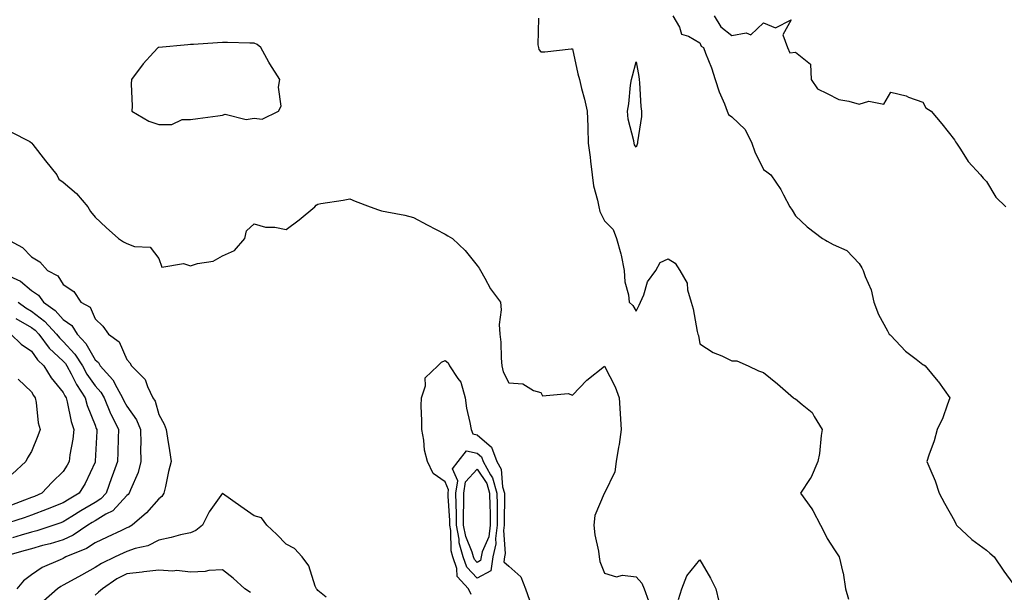
# Model space of a CAD drawing. Units: inches. Extents: x 939443 to 942083, y 7324298 to 7326938.
# Drawn here: x 941464 to 941774, y 7326451 to 7326631 of the extents above; entities that cross this region are included whole.
import ezdxf

# ---------------------------------------------------------------- set-up
doc = ezdxf.new("R2010")
doc.units = ezdxf.units.IN
doc.header["$MEASUREMENT"] = 0
doc.layers.add('Contour_93947324', color=7, linetype='Continuous', true_color=0x4c2d07)

msp = doc.modelspace()

# ---------------------------------------------------------------- linework, layer by layer
at = {"layer": 'Contour_93947324'}
for points in [[(941627.33, 7326631.19, 3282), (941627.16, 7326622.81, 3282), (941627.35, 7326621.92, 3282), (941627.44, 7326621.31, 3282), (941628.05, 7326620.57, 3282), (941629.39, 7326620.59, 3282), (941637.65, 7326621.52, 3282), (941638.05, 7326621.52, 3282), (941639.76, 7326613.63, 3282), (941640.22, 7326611.92, 3282), (941640.9, 7326609.07, 3282), (941641.8, 7326605.67, 3282), (941642.63, 7326601.92, 3282), (941642.81, 7326597.16, 3282), (941642.84, 7326596.71, 3282), (941643.01, 7326591.92, 3282), (941643.64, 7326587.5, 3282), (941643.72, 7326586.25, 3282), (941644.26, 7326581.92, 3282), (941644.65, 7326578.52, 3282), (941645.94, 7326574.03, 3282), (941646.27, 7326571.92, 3282), (941646.59, 7326570.46, 3282), (941648.05, 7326567.51, 3282), (941650.87, 7326564.75, 3282), (941651.89, 7326561.92, 3282), (941653.26, 7326557.13, 3282), (941653.29, 7326556.67, 3282), (941654.27, 7326551.92, 3282), (941654.46, 7326548.33, 3282), (941655.68, 7326544.29, 3282), (941655.88, 7326541.92, 3282), (941657.01, 7326540.89, 3282), (941658.05, 7326539.12, 3282), (941658.94, 7326541.03, 3282), (941659.38, 7326541.92, 3282), (941660.4, 7326544.28, 3282), (941661.63, 7326548.34, 3282), (941664.21, 7326551.92, 3282), (941665.61, 7326554.36, 3282), (941668.05, 7326555.54, 3282), (941670.32, 7326554.18, 3282), (941671.75, 7326551.92, 3282), (941674.02, 7326547.89, 3282), (941674.19, 7326545.78, 3282), (941675.34, 7326541.92, 3282), (941675.98, 7326539.85, 3282), (941677.24, 7326532.73, 3282), (941677.44, 7326531.92, 3282), (941677.59, 7326531.46, 3282), (941678.05, 7326528.87, 3282), (941682.28, 7326526.14, 3282), (941684.92, 7326525.06, 3282), (941688.05, 7326523.53, 3282), (941689.63, 7326523.5, 3282), (941693.22, 7326521.92, 3282), (941696.49, 7326520.36, 3282), (941698.05, 7326519.88, 3282), (941702.4, 7326516.26, 3282), (941707.46, 7326511.92, 3282), (941707.82, 7326511.69, 3282), (941708.05, 7326511.63, 3282), (941710.15, 7326509.82, 3282), (941713.37, 7326507.24, 3282), (941713.97, 7326506, 3282), (941716.48, 7326501.92, 3282), (941716.14, 7326500.01, 3282), (941715.6, 7326494.38, 3282), (941715.07, 7326491.92, 3282), (941712.99, 7326486.98, 3282), (941712.66, 7326486.53, 3282), (941709.63, 7326481.92, 3282), (941713.21, 7326477.08, 3282), (941713.49, 7326476.48, 3282), (941715.99, 7326471.92, 3282), (941716.68, 7326470.55, 3282), (941718.05, 7326467.73, 3282), (941720.33, 7326464.19, 3282), (941721.86, 7326461.92, 3282), (941722.98, 7326456.98, 3282), (941723.02, 7326456.89, 3282), (941723.78, 7326451.92, 3282), (941724.76, 7326448.63, 3282)], [(941669.53, 7326631.92, 3283), (941671.61, 7326628.36, 3283), (941672.26, 7326626.12, 3283), (941674.48, 7326625.49, 3283), (941678.05, 7326623.41, 3283), (941678.5, 7326622.37, 3283), (941679.16, 7326621.92, 3283), (941679.8, 7326620.17, 3283), (941681.7, 7326615.57, 3283), (941682.84, 7326611.92, 3283), (941684.09, 7326607.96, 3283), (941685.75, 7326604.23, 3283), (941686.62, 7326601.92, 3283), (941687, 7326600.87, 3283), (941688.05, 7326600.16, 3283), (941692.32, 7326596.18, 3283), (941694.42, 7326591.92, 3283), (941695.34, 7326589.21, 3283), (941698.05, 7326583.61, 3283), (941699.04, 7326582.91, 3283), (941700.35, 7326581.92, 3283), (941703.48, 7326577.35, 3283), (941704.28, 7326575.69, 3283), (941706.3, 7326571.92, 3283), (941707.01, 7326570.88, 3283), (941708.05, 7326569.03, 3283), (941711.75, 7326565.62, 3283), (941716.6, 7326561.92, 3283), (941717.5, 7326561.37, 3283), (941718.05, 7326561.11, 3283), (941719.94, 7326560.03, 3283), (941724.26, 7326558.14, 3283), (941728.05, 7326554.13, 3283), (941728.9, 7326552.77, 3283), (941729.36, 7326551.92, 3283), (941729.97, 7326550, 3283), (941731.9, 7326545.77, 3283), (941732.71, 7326541.92, 3283), (941734.17, 7326538.05, 3283), (941737.04, 7326532.93, 3283), (941737.54, 7326531.92, 3283), (941737.8, 7326531.67, 3283), (941738.05, 7326531.45, 3283), (941742.63, 7326526.5, 3283), (941745.97, 7326524, 3283), (941748.05, 7326522.37, 3283), (941748.36, 7326522.23, 3283), (941748.85, 7326521.92, 3283), (941752.83, 7326517.14, 3283), (941753.03, 7326516.9, 3283), (941756.63, 7326511.92, 3283), (941755.72, 7326509.59, 3283), (941754.36, 7326505.61, 3283), (941752.62, 7326501.92, 3283), (941751.63, 7326498.34, 3283), (941750, 7326493.88, 3283), (941749.39, 7326491.92, 3283), (941750.25, 7326489.72, 3283), (941752, 7326485.87, 3283), (941753.26, 7326481.92, 3283), (941754.89, 7326478.76, 3283), (941758.05, 7326473.22, 3283), (941758.45, 7326472.32, 3283), (941758.69, 7326471.92, 3283), (941763.53, 7326467.4, 3283), (941768.05, 7326464.06, 3283), (941769.19, 7326463.06, 3283), (941770.49, 7326461.92, 3283), (941773.59, 7326457.46, 3283), (941776.41, 7326453.56, 3283)], [(941682.53, 7326631.92, 3284), (941684.6, 7326628.47, 3284), (941688.05, 7326625.74, 3284), (941692.64, 7326626.51, 3284), (941694.06, 7326625.92, 3284), (941698.05, 7326629.72, 3284), (941701.86, 7326628.11, 3284), (941706.78, 7326630.66, 3284), (941704.09, 7326625.88, 3284), (941705.55, 7326621.92, 3284), (941706.36, 7326620.23, 3284), (941708.05, 7326620.48, 3284), (941712.84, 7326616.71, 3284), (941713.05, 7326611.92, 3284), (941715.03, 7326608.9, 3284), (941718.05, 7326607.46, 3284), (941721.68, 7326605.56, 3284), (941724.87, 7326605.11, 3284), (941728.05, 7326604.11, 3284), (941731.17, 7326605.04, 3284), (941735.87, 7326604.1, 3284), (941738.05, 7326607.95, 3284), (941742.86, 7326606.73, 3284), (941743.61, 7326606.36, 3284), (941748.05, 7326604.72, 3284), (941749.09, 7326602.96, 3284), (941750.74, 7326601.92, 3284), (941754.08, 7326597.95, 3284), (941758.05, 7326592.97, 3284), (941758.39, 7326592.26, 3284), (941758.67, 7326591.92, 3284), (941759.92, 7326590.05, 3284), (941762.3, 7326586.16, 3284), (941766.21, 7326581.92, 3284), (941767.01, 7326580.88, 3284), (941768.05, 7326579.85, 3284), (941771.07, 7326574.93, 3284), (941774.12, 7326571.92, 3284)], [(941461.55, 7326595.42, 3281), (941467.57, 7326592.4, 3281), (941468.05, 7326592.04, 3281), (941468.12, 7326591.99, 3281), (941468.15, 7326591.92, 3281), (941468.47, 7326591.5, 3281), (941472.44, 7326586.31, 3281), (941476.01, 7326581.92, 3281), (941476.68, 7326580.55, 3281), (941478.05, 7326579.63, 3281), (941482.26, 7326576.12, 3281), (941485.79, 7326571.92, 3281), (941486.58, 7326570.45, 3281), (941488.05, 7326568.59, 3281), (941491.55, 7326565.42, 3281), (941495.4, 7326561.92, 3281), (941497.04, 7326560.91, 3281), (941498.05, 7326560.42, 3281), (941500.5, 7326559.46, 3281), (941505.34, 7326559.22, 3281), (941508.05, 7326555.62, 3281), (941509.08, 7326552.95, 3281), (941515.84, 7326554.13, 3281), (941518.05, 7326553.38, 3281), (941520.23, 7326554.1, 3281), (941525.17, 7326554.81, 3281), (941528.05, 7326556.48, 3281), (941531.83, 7326558.15, 3281), (941535.14, 7326561.92, 3281), (941535.65, 7326564.32, 3281), (941538.05, 7326566.51, 3281), (941541.59, 7326565.46, 3281), (941544.52, 7326565.45, 3281), (941548.05, 7326564.78, 3281), (941552.14, 7326567.83, 3281), (941557.12, 7326571.92, 3281), (941557.55, 7326572.42, 3281), (941558.05, 7326572.71, 3281), (941559.02, 7326572.89, 3281), (941566.03, 7326573.94, 3281), (941568.05, 7326574.35, 3281), (941569.82, 7326573.69, 3281), (941574.48, 7326571.92, 3281), (941577.06, 7326570.93, 3281), (941578.05, 7326570.66, 3281), (941579.7, 7326570.27, 3281), (941585.41, 7326569.28, 3281), (941588.05, 7326568.56, 3281), (941592.36, 7326566.23, 3281), (941595.23, 7326564.74, 3281), (941598.05, 7326563.26, 3281), (941598.88, 7326562.76, 3281), (941600.32, 7326561.92, 3281), (941604.35, 7326558.22, 3281), (941608.05, 7326553.43, 3281), (941608.69, 7326552.57, 3281), (941609.09, 7326551.92, 3281), (941610.53, 7326549.44, 3281), (941612.26, 7326546.12, 3281), (941615.44, 7326541.92, 3281), (941615.68, 7326539.55, 3281), (941615, 7326534.97, 3281), (941615.2, 7326531.92, 3281), (941615.48, 7326529.35, 3281), (941615.59, 7326524.38, 3281), (941615.82, 7326521.92, 3281), (941616.22, 7326520.09, 3281), (941618.05, 7326516.64, 3281), (941622.39, 7326516.26, 3281), (941625.81, 7326514.16, 3281), (941628.05, 7326513.59, 3281), (941628.64, 7326512.51, 3281), (941636.72, 7326513.24, 3281), (941638.05, 7326512.78, 3281), (941642.53, 7326517.44, 3281), (941648.05, 7326521.87, 3281), (941651.46, 7326515.33, 3281), (941652.66, 7326511.92, 3281), (941653.01, 7326506.95, 3281), (941653.02, 7326506.89, 3281), (941653.37, 7326501.92, 3281), (941652.74, 7326497.23, 3281), (941652.5, 7326496.37, 3281), (941651.73, 7326491.92, 3281), (941651.34, 7326488.62, 3281), (941648.05, 7326482, 3281), (941647.99, 7326481.97, 3281), (941647.97, 7326481.92, 3281), (941647.95, 7326481.83, 3281), (941645.04, 7326474.93, 3281), (941644.77, 7326471.92, 3281), (941645.02, 7326468.89, 3281), (941646.19, 7326463.78, 3281), (941646.4, 7326461.92, 3281), (941646.66, 7326460.53, 3281), (941648.05, 7326456.85, 3281), (941651.84, 7326455.71, 3281), (941653.75, 7326456.22, 3281), (941658.05, 7326455.69, 3281), (941659.83, 7326453.69, 3281), (941660.58, 7326451.92, 3281), (941661.87, 7326448.1, 3281)], [(941460.03, 7326561.92, 3280), (941465.24, 7326559.1, 3280), (941468.05, 7326556.18, 3280), (941470.76, 7326554.62, 3280), (941473.17, 7326551.92, 3280), (941476.38, 7326550.26, 3280), (941478.05, 7326547.48, 3280), (941481.39, 7326545.26, 3280), (941483.62, 7326541.92, 3280), (941486.48, 7326540.35, 3280), (941488.05, 7326536.72, 3280), (941490.51, 7326534.39, 3280), (941492.25, 7326531.92, 3280), (941495.64, 7326529.51, 3280), (941498.05, 7326523.9, 3280), (941498.99, 7326522.85, 3280), (941499.51, 7326521.92, 3280), (941503.79, 7326517.66, 3280), (941504.5, 7326515.47, 3280), (941506.26, 7326511.92, 3280), (941506.95, 7326510.82, 3280), (941508.05, 7326506.69, 3280), (941509.79, 7326503.66, 3280), (941510.38, 7326501.92, 3280), (941510.77, 7326499.2, 3280), (941511.47, 7326495.34, 3280), (941511.92, 7326491.92, 3280), (941511.17, 7326488.8, 3280), (941510.18, 7326484.04, 3280), (941509.69, 7326481.92, 3280), (941509.08, 7326480.89, 3280), (941508.05, 7326480.19, 3280), (941504.22, 7326475.75, 3280), (941499.72, 7326471.92, 3280), (941498.7, 7326471.27, 3280), (941498.05, 7326471.04, 3280), (941496.38, 7326470.25, 3280), (941491.87, 7326468.1, 3280), (941488.05, 7326466.32, 3280), (941485.34, 7326464.62, 3280), (941478.89, 7326461.92, 3280), (941478.34, 7326461.62, 3280), (941478.05, 7326461.46, 3280), (941477.13, 7326461, 3280), (941471.42, 7326458.55, 3280), (941468.05, 7326456.33, 3280), (941465.59, 7326454.38, 3280), (941463.5, 7326451.92, 3280)], [(941458.67, 7326551.3, 3279), (941464.62, 7326548.49, 3279), (941468.05, 7326545.59, 3279), (941470.26, 7326544.12, 3279), (941471.85, 7326541.92, 3279), (941475.48, 7326539.35, 3279), (941478.05, 7326536.55, 3279), (941480.76, 7326534.63, 3279), (941482.45, 7326531.92, 3279), (941485.11, 7326528.98, 3279), (941488.05, 7326523.79, 3279), (941489.09, 7326522.96, 3279), (941489.7, 7326521.92, 3279), (941493.66, 7326517.53, 3279), (941494.86, 7326515.11, 3279), (941496.73, 7326511.92, 3279), (941497.12, 7326510.99, 3279), (941498.05, 7326509.26, 3279), (941501.09, 7326504.95, 3279), (941502.3, 7326501.92, 3279), (941502.4, 7326497.57, 3279), (941502.34, 7326496.21, 3279), (941502.45, 7326491.92, 3279), (941501.57, 7326488.41, 3279), (941499.14, 7326483.01, 3279), (941498.76, 7326481.92, 3279), (941498.43, 7326481.54, 3279), (941498.05, 7326481.21, 3279), (941493.62, 7326476.36, 3279), (941491.44, 7326475.31, 3279), (941488.05, 7326473.28, 3279), (941487.2, 7326472.77, 3279), (941485.82, 7326471.92, 3279), (941481.18, 7326468.79, 3279), (941478.05, 7326467.26, 3279), (941473.94, 7326466.04, 3279), (941471.59, 7326465.47, 3279), (941468.05, 7326464.5, 3279), (941466.07, 7326463.9, 3279), (941459.09, 7326461.92, 3279)], [(941463.95, 7326541.92, 3278), (941466.26, 7326540.13, 3278), (941468.05, 7326539.11, 3278), (941472.15, 7326536.02, 3278), (941475.98, 7326531.92, 3278), (941476.87, 7326530.74, 3278), (941478.05, 7326529.62, 3278), (941481.75, 7326525.62, 3278), (941484.09, 7326521.92, 3278), (941485.47, 7326519.34, 3278), (941488.05, 7326515.65, 3278), (941489.84, 7326513.71, 3278), (941490.89, 7326511.92, 3278), (941492.96, 7326507.01, 3278), (941493.01, 7326506.88, 3278), (941495.47, 7326501.92, 3278), (941495.35, 7326499.22, 3278), (941495.19, 7326494.79, 3278), (941495.06, 7326491.92, 3278), (941493.43, 7326487.31, 3278), (941493.24, 7326486.73, 3278), (941491.53, 7326481.92, 3278), (941489.84, 7326480.13, 3278), (941488.05, 7326479.05, 3278), (941483.59, 7326476.38, 3278), (941480.76, 7326474.63, 3278), (941478.05, 7326472.96, 3278), (941477.31, 7326472.67, 3278), (941475.15, 7326471.92, 3278), (941469.81, 7326470.17, 3278), (941468.05, 7326469.68, 3278), (941464.86, 7326468.73, 3278), (941462.09, 7326467.88, 3278)], [(941463.13, 7326536.84, 3277), (941468.05, 7326534.03, 3277), (941469.25, 7326533.13, 3277), (941470.37, 7326531.92, 3277), (941473.67, 7326527.54, 3277), (941478.05, 7326523.41, 3277), (941478.76, 7326522.64, 3277), (941479.22, 7326521.92, 3277), (941480.58, 7326519.39, 3277), (941482.2, 7326516.08, 3277), (941484.96, 7326511.92, 3277), (941485.63, 7326509.5, 3277), (941488.05, 7326503.29, 3277), (941488.42, 7326502.3, 3277), (941488.61, 7326501.92, 3277), (941488.59, 7326501.38, 3277), (941488.14, 7326492, 3277), (941488.13, 7326491.92, 3277), (941488.11, 7326491.86, 3277), (941488.05, 7326491.7, 3277), (941484.95, 7326485.02, 3277), (941483.08, 7326481.92, 3277), (941479.92, 7326480.05, 3277), (941478.05, 7326478.89, 3277), (941473.06, 7326476.91, 3277), (941473.03, 7326476.9, 3277), (941468.05, 7326475.06, 3277), (941465.76, 7326474.21, 3277), (941458.6, 7326471.92, 3277)], [(941461.57, 7326531.92, 3276), (941464.85, 7326528.72, 3276), (941468.05, 7326526.5, 3276), (941469.95, 7326523.82, 3276), (941471.99, 7326521.92, 3276), (941474.29, 7326518.16, 3276), (941478.05, 7326513.59, 3276), (941478.6, 7326512.47, 3276), (941478.96, 7326511.92, 3276), (941479.3, 7326510.67, 3276), (941480.6, 7326504.46, 3276), (941481.43, 7326501.92, 3276), (941481.09, 7326498.89, 3276), (941480.16, 7326494.03, 3276), (941479.88, 7326491.92, 3276), (941479.26, 7326490.7, 3276), (941478.05, 7326488.8, 3276), (941474.61, 7326485.36, 3276), (941471.38, 7326481.92, 3276), (941469.04, 7326480.94, 3276), (941468.05, 7326480.57, 3276), (941465.92, 7326479.79, 3276), (941461.79, 7326478.17, 3276)], [(941606.2, 7326450.07, 3280), (941605.34, 7326451.92, 3280), (941601.86, 7326455.73, 3280), (941601.72, 7326458.25, 3280), (941600.43, 7326461.92, 3280), (941599.93, 7326463.8, 3280), (941599.78, 7326470.19, 3280), (941599.47, 7326471.92, 3280), (941599.46, 7326473.32, 3280), (941598.98, 7326480.99, 3280), (941598.98, 7326481.92, 3280), (941599.13, 7326483, 3280), (941598.05, 7326485.46, 3280), (941594.28, 7326488.15, 3280), (941592.44, 7326491.92, 3280), (941591.54, 7326495.41, 3280), (941591.33, 7326498.64, 3280), (941590.71, 7326501.92, 3280), (941590.75, 7326504.62, 3280), (941590.55, 7326509.42, 3280), (941590.6, 7326511.92, 3280), (941591.85, 7326515.71, 3280), (941591.78, 7326518.19, 3280), (941595.76, 7326521.92, 3280), (941596.84, 7326523.13, 3280), (941598.05, 7326523.67, 3280), (941599, 7326522.87, 3280), (941599.41, 7326521.92, 3280), (941601.97, 7326518, 3280), (941602.92, 7326516.79, 3280), (941604.31, 7326511.92, 3280), (941604.77, 7326508.64, 3280), (941605.82, 7326504.15, 3280), (941606.18, 7326501.92, 3280), (941606.71, 7326500.58, 3280), (941608.05, 7326500.28, 3280), (941612.57, 7326496.44, 3280), (941614.28, 7326491.92, 3280), (941615.61, 7326489.48, 3280), (941616.05, 7326483.92, 3280), (941616.63, 7326481.92, 3280), (941616.66, 7326480.53, 3280), (941616.56, 7326473.42, 3280), (941616.58, 7326471.92, 3280), (941616.34, 7326470.21, 3280), (941616.94, 7326463.03, 3280), (941616.67, 7326461.92, 3280), (941616.46, 7326460.33, 3280), (941618.05, 7326459.01, 3280), (941621.76, 7326455.63, 3280), (941623.24, 7326451.92, 3280), (941624.52, 7326448.39, 3280)], [(941463.94, 7326517.8, 3275), (941468.05, 7326513.78, 3275), (941468.71, 7326512.59, 3275), (941469.25, 7326511.92, 3275), (941469.56, 7326510.41, 3275), (941470.2, 7326504.06, 3275), (941470.78, 7326501.92, 3275), (941470.05, 7326499.92, 3275), (941468.05, 7326495, 3275), (941466.88, 7326493.09, 3275), (941466.36, 7326491.92, 3275), (941462.06, 7326487.91, 3275)], [(941560.65, 7326449.32, 3281), (941558.05, 7326451.42, 3281), (941557.87, 7326451.74, 3281), (941557.61, 7326451.92, 3281), (941557.25, 7326452.72, 3281), (941555.22, 7326459.09, 3281), (941553.13, 7326461.92, 3281), (941550.69, 7326464.56, 3281), (941548.05, 7326465.89, 3281), (941545.12, 7326468.99, 3281), (941542.07, 7326471.92, 3281), (941540.34, 7326474.21, 3281), (941538.05, 7326474.81, 3281), (941533.88, 7326477.76, 3281), (941528.08, 7326481.89, 3281), (941528.05, 7326481.91, 3281), (941523.86, 7326476.1, 3281), (941521.76, 7326471.92, 3281), (941519.73, 7326470.24, 3281), (941518.05, 7326469.5, 3281), (941514.93, 7326468.81, 3281), (941511.98, 7326467.99, 3281), (941508.05, 7326467.23, 3281), (941504.6, 7326465.37, 3281), (941500.66, 7326464.53, 3281), (941498.05, 7326463.61, 3281), (941496.9, 7326463.07, 3281), (941494.41, 7326461.92, 3281), (941490.09, 7326459.88, 3281), (941488.05, 7326458.57, 3281), (941483.76, 7326456.2, 3281), (941480.58, 7326454.45, 3281), (941478.05, 7326453.06, 3281), (941477.29, 7326452.68, 3281), (941476.21, 7326451.92, 3281), (941471.9, 7326448.07, 3281)], [(941671.39, 7326448.58, 3281), (941672.44, 7326451.92, 3281), (941673.94, 7326456.03, 3281), (941678.05, 7326460.97, 3281), (941681.43, 7326455.3, 3281), (941683.08, 7326451.92, 3281), (941684.02, 7326447.89, 3281)], [(941536.88, 7326450.74, 3282), (941535.08, 7326451.92, 3282), (941531.42, 7326455.28, 3282), (941528.05, 7326457.87, 3282), (941523.76, 7326457.63, 3282), (941522.61, 7326457.36, 3282), (941518.05, 7326457.18, 3282), (941513.75, 7326457.62, 3282), (941512.49, 7326457.48, 3282), (941508.05, 7326457.78, 3282), (941503.37, 7326457.24, 3282), (941502.83, 7326457.15, 3282), (941498.05, 7326456.66, 3282), (941494.93, 7326455.04, 3282), (941490.36, 7326451.92, 3282), (941489.15, 7326450.82, 3282), (941488.05, 7326449.93, 3282)]]:
    msp.add_polyline3d(points, dxfattribs=at)
for points in [[(941538.05, 7326599.74, 3282), (941540.51, 7326599.46, 3282), (941545.71, 7326601.92, 3282), (941546.48, 7326603.49, 3282), (941545.65, 7326609.52, 3282), (941546.13, 7326611.92, 3282), (941542.93, 7326616.8, 3282), (941542.68, 7326617.29, 3282), (941540.09, 7326621.92, 3282), (941539, 7326622.87, 3282), (941538.05, 7326623.3, 3282), (941536.67, 7326623.3, 3282), (941529.62, 7326623.49, 3282), (941528.05, 7326623.49, 3282), (941526.55, 7326623.42, 3282), (941519.01, 7326622.88, 3282), (941518.05, 7326622.83, 3282), (941517.21, 7326622.76, 3282), (941508.1, 7326621.97, 3282), (941508.01, 7326621.96, 3282), (941507.89, 7326621.92, 3282), (941506.45, 7326620.32, 3282), (941503.21, 7326616.76, 3282), (941499.5, 7326611.92, 3282), (941499.4, 7326610.57, 3282), (941499.68, 7326603.55, 3282), (941499.58, 7326601.92, 3282), (941504.9, 7326598.77, 3282), (941508.05, 7326597.76, 3282), (941512.17, 7326597.79, 3282), (941515.44, 7326599.31, 3282), (941518.05, 7326599.37, 3282), (941520.36, 7326599.61, 3282), (941526.59, 7326600.47, 3282), (941528.05, 7326600.63, 3282), (941528.98, 7326601, 3282), (941535.49, 7326599.37, 3282)], [(941658.05, 7326590.66, 3282), (941657.53, 7326591.41, 3282), (941657.45, 7326591.92, 3282), (941657.35, 7326592.62, 3282), (941655.55, 7326599.42, 3282), (941655.29, 7326601.92, 3282), (941655.7, 7326604.27, 3282), (941656.28, 7326610.15, 3282), (941656.56, 7326611.92, 3282), (941656.91, 7326613.06, 3282), (941658.05, 7326617.43, 3282), (941658.91, 7326612.78, 3282), (941659, 7326611.92, 3282), (941659.09, 7326610.87, 3282), (941659.55, 7326603.43, 3282), (941659.72, 7326601.92, 3282), (941659.7, 7326600.27, 3282), (941658.42, 7326592.29, 3282), (941658.41, 7326591.92, 3282), (941658.4, 7326591.57, 3282)], [(941608.05, 7326455.28, 3279), (941604.82, 7326458.68, 3279), (941603.68, 7326461.92, 3279), (941602.49, 7326466.36, 3279), (941602.46, 7326467.51, 3279), (941601.65, 7326471.92, 3279), (941601.63, 7326475.5, 3279), (941601.45, 7326478.52, 3279), (941601.42, 7326481.92, 3279), (941602.01, 7326485.87, 3279), (941600.34, 7326489.63, 3279), (941602.17, 7326491.92, 3279), (941604.75, 7326495.22, 3279), (941608.05, 7326494.48, 3279), (941609.44, 7326493.31, 3279), (941609.96, 7326491.92, 3279), (941612.25, 7326487.72, 3279), (941612.9, 7326486.77, 3279), (941614.32, 7326481.92, 3279), (941614.38, 7326478.25, 3279), (941614.34, 7326475.63, 3279), (941614.4, 7326471.92, 3279), (941613.81, 7326467.68, 3279), (941613.95, 7326466.02, 3279), (941612.99, 7326461.92, 3279), (941612.4, 7326457.57, 3279)], [(941608.05, 7326460.22, 3278), (941607.22, 7326461.09, 3278), (941606.94, 7326461.92, 3278), (941606.52, 7326463.45, 3278), (941604.5, 7326468.37, 3278), (941603.85, 7326471.92, 3278), (941603.82, 7326476.14, 3278), (941603.9, 7326477.77, 3278), (941603.87, 7326481.92, 3278), (941604.41, 7326485.56, 3278), (941608.05, 7326489.46, 3278), (941611.11, 7326484.98, 3278), (941612.01, 7326481.92, 3278), (941612.06, 7326477.9, 3278), (941612.15, 7326476.03, 3278), (941612.22, 7326471.92, 3278), (941611.71, 7326468.26, 3278), (941609.7, 7326463.57, 3278), (941609.32, 7326461.92, 3278), (941609.16, 7326460.81, 3278)]]:
    msp.add_polyline3d(points, close=True, dxfattribs=at)

doc.saveas('drawing.dxf')
